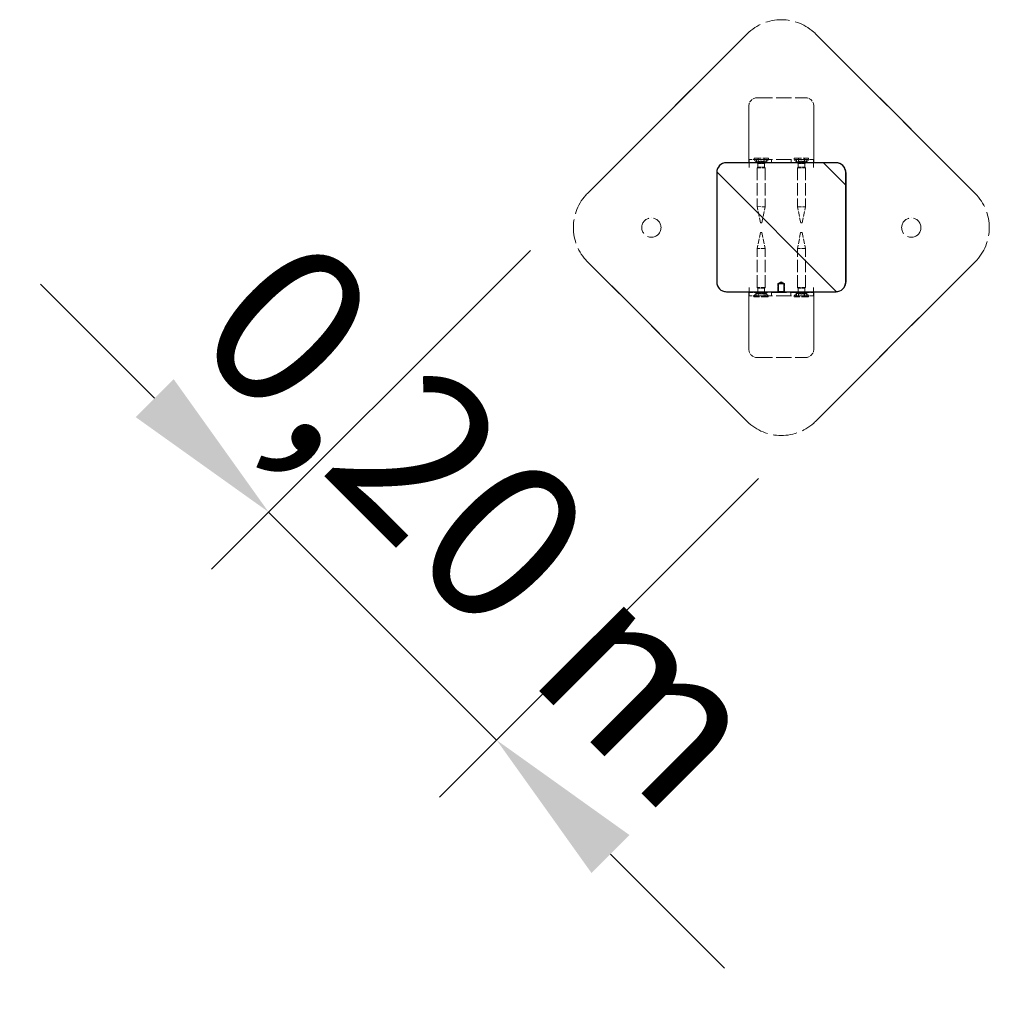
# Model space of a CAD drawing. Units: millimetres. Extents: x -264 to 22337, y -1302 to 11480.
# Drawn here: x 3016 to 3618, y 5734 to 6345 of the extents above; entities that cross this region are included whole.
import ezdxf

# ---------------------------------------------------------------- set-up
doc = ezdxf.new("R2010")
doc.units = ezdxf.units.MM
doc.header["$LTSCALE"] = 40
doc.linetypes.add('DASHED', pattern=[0.2068, 0.1655, -0.0413])
for name, color, linetype, lineweight in [('Dimensions(Speelwijzer)', 7, 'Continuous', 18), ('Hidden Edges(Speelwijzer)', 7, 'DASHED', 5), ('Hidden Tangent Edges(Speelwijzer)', 7, 'DASHED', 5), ('Visible Edges(Speelwijzer)', 7, 'Continuous', 25), ('Visible Tangent Edges(Speelwijzer)', 7, 'Continuous', 25)]:
    doc.layers.add(name, color=color, linetype=linetype, lineweight=lineweight)
doc.layers.add('Hatch', color=7, linetype='Continuous', lineweight=9, true_color=0x1e1e47)
doc.styles.add('PIONIER_TOE', font='arial.ttf')
doc.dimstyles.new('Speelwijzer METERS', dxfattribs={"dimscale": 40, "dimtxt": 2.5, "dimasz": 2.5, "dimexe": 1.25, "dimexo": 1.25, "dimgap": 0.5, "dimtad": 1, "dimlfac": 0.001, "dimrnd": 1e-08, "dimzin": 0, "dimtxsty": 'PIONIER_TOE', "dimcen": 0.09, "dimdle": 6.25, "dimclrd": 7, "dimclre": 7, "dimclrt": 7, "dimadec": 0, "dimazin": 0, "dimtfac": 1, "dimtdec": 0, "dimtmove": 0, "dimatfit": 3, "dimfxl": 1, "dimtolj": 1, "dimtzin": 0, "dimlwd": 15, "dimlwe": 15, "dimarcsym": 0})

# ---------------------------------------------------------------- blocks, each defined once
blk = doc.blocks.new('*D34')
at = {"layer": 'Defpoints', "color": 0, "linetype": 'Continuous', "transparency": 16777216}
for p in [(3368.45, 6236.82), (3509.85, 6095.37), (3312.04, 5897.64)]:
    blk.add_point(p, dxfattribs=at)
at = {"layer": 'Dimensions(Speelwijzer)', "color": 7, "linetype": 'Continuous', "lineweight": 15, "transparency": 16777216}
for p, q in [((3333.09, 6201.47), (3135.28, 6003.74)), ((3099.95, 6109.81), (3029.25, 6180.53)), ((3474.49, 6060.02), (3276.68, 5862.29)), ((3170.64, 6039.08), (3312.04, 5897.64)), ((3382.73, 5826.91), (3453.43, 5756.19))]:
    blk.add_line(p, q, dxfattribs=at)
at = {"layer": 'Dimensions(Speelwijzer)', "color": 7, "linetype": 'Continuous', "transparency": 16777216}
for points in [[(3111.73, 6121.59), (3088.16, 6098.03), (3170.64, 6039.08)], [(3394.52, 5838.69), (3370.95, 5815.13), (3312.04, 5897.64)]]:
    blk.add_solid(points, dxfattribs=at)
at = {"layer": 'Dimensions(Speelwijzer)', "color": 7, "linetype": 'Continuous', "lineweight": 18, "transparency": 16777216, "insert": (3340.49, 6067.47), "char_height": 100, "attachment_point": 2, "rotation": 314.98879, "style": 'PIONIER_TOE'}
blk.add_mtext('\\A1;0,20 m', dxfattribs=at)

msp = doc.modelspace()

# ---------------------------------------------------------------- hatches: boundary and pattern name
at = {"layer": 'Hatch'}
h = msp.add_hatch(dxfattribs=at)
h.set_pattern_fill('ANSI31', color=256, scale=406.4, angle=90.00021, style=0)
h.set_pattern_definition([(135.0002, (0, 0), (-35.9209, -35.92116), [])])
edge = h.paths.add_edge_path()
edge.add_ellipse((3522.574, 6181.812), major_axis=(6, -0.001), ratio=1, start_angle=270, end_angle=360)
edge.add_line((3528.574, 6181.811), (3528.587, 6249.811))
edge.add_ellipse((3522.587, 6249.812), major_axis=(6, -0.001), ratio=1, start_angle=0, end_angle=90)
edge.add_line((3522.588, 6255.812), (3454.588, 6255.825))
edge.add_ellipse((3454.587, 6249.825), major_axis=(-6, 0.001), ratio=1, start_angle=270, end_angle=360)
edge.add_line((3448.587, 6249.827), (3448.574, 6181.827))
edge.add_ellipse((3454.574, 6181.825), major_axis=(-6, 0.001), ratio=1, start_angle=0, end_angle=90)
edge.add_line((3454.573, 6175.825), (3486.876, 6175.819))
edge.add_line((3486.876, 6175.819), (3486.877, 6180.819))
edge.add_spline(control_points=[(3486.877, 6180.819), (3488.574, 6181.683), (3490.27, 6180.818)], knot_values=[0, 0, 0, 0.3576155, 0.3576155, 0.3576155], weights=[1, 1.8879457, 1], degree=2, periodic=0)
edge.add_line((3490.27, 6180.818), (3490.269, 6175.818))
edge.add_line((3490.269, 6175.818), (3522.573, 6175.812))

# ---------------------------------------------------------------- linework, layer by layer
at = {"layer": 'Hidden Edges(Speelwijzer)', "ltscale": 0.095089}
for p, q in [((3488.685, 6344.576), (3488.684, 6344.576)), ((3503.675, 6296.178), (3503.675, 6296.178)), ((3468.657, 6256.085), (3468.657, 6256.085)), ((3468.66, 6257.823), (3468.66, 6255.823)), ((3473.161, 6257.822), (3473.16, 6255.822)), ((3479.161, 6257.821), (3479.16, 6255.821)), ((3482.662, 6257.82), (3482.662, 6255.82)), ((3494.662, 6257.818), (3494.662, 6255.818)), ((3498.161, 6257.817), (3498.16, 6255.817)), ((3504.161, 6257.816), (3504.16, 6255.816)), ((3508.767, 6256.077), (3508.767, 6256.077)), ((3468.666, 6252.823), (3468.667, 6252.823)), ((3508.676, 6252.815), (3508.677, 6252.815)), ((3408.05, 6221.597), (3408.05, 6221.597)), ((3569.271, 6221.565), (3569.27, 6221.565)), ((3408.048, 6209.597), (3408.048, 6209.597)), ((3569.268, 6209.565), (3569.268, 6209.565)), ((3468.652, 6178.347), (3468.652, 6178.347)), ((3508.662, 6178.339), (3508.662, 6178.339)), ((3468.641, 6175.085), (3468.641, 6175.085)), ((3468.644, 6175.347), (3468.644, 6173.347)), ((3473.145, 6175.346), (3473.144, 6173.346)), ((3479.145, 6175.345), (3479.144, 6173.345)), ((3482.646, 6175.344), (3482.646, 6173.344)), ((3494.646, 6175.342), (3494.646, 6173.342)), ((3498.145, 6175.341), (3498.144, 6173.341)), ((3504.145, 6175.34), (3504.144, 6173.34)), ((3508.751, 6175.077), (3508.751, 6175.077)), ((3503.644, 6134.978), (3503.643, 6134.978)), ((3488.634, 6086.586), (3488.634, 6086.586))]:
    msp.add_line(p, q, dxfattribs=at)
at = {"layer": 'Hidden Edges(Speelwijzer)', "ltscale": 4.231141}
for p, q in [((3368.455, 6236.817), (3467.469, 6335.793)), ((3467.47, 6335.793), (3368.455, 6236.817)), ((3509.896, 6335.785), (3608.871, 6236.77)), ((3608.872, 6236.77), (3509.896, 6335.785)), ((3368.447, 6194.391), (3467.422, 6095.377)), ((3467.423, 6095.377), (3368.447, 6194.391)), ((3509.849, 6095.368), (3608.863, 6194.344)), ((3608.863, 6194.344), (3509.849, 6095.368))]:
    msp.add_line(p, q, dxfattribs=at)
at = {"layer": 'Hidden Edges(Speelwijzer)', "ltscale": 1.427732}
for p, q in [((3473.675, 6296.184), (3503.675, 6296.178)), ((3473.659, 6257.822), (3503.659, 6257.816)), ((3503.643, 6175.34), (3473.643, 6175.346)), ((3473.643, 6173.346), (3503.643, 6173.34)), ((3473.643, 6134.984), (3503.643, 6134.978))]:
    msp.add_line(p, q, dxfattribs=at)
at = {"layer": 'Hidden Edges(Speelwijzer)', "ltscale": 1.665704}
for p, q in [((3468.567, 6256.085), (3468.574, 6291.085)), ((3468.574, 6291.085), (3468.567, 6256.085)), ((3508.774, 6291.077), (3508.767, 6256.077)), ((3508.767, 6256.077), (3508.774, 6291.077)), ((3468.551, 6175.085), (3468.544, 6140.085)), ((3468.545, 6140.085), (3468.551, 6175.085)), ((3508.744, 6140.077), (3508.751, 6175.077)), ((3508.751, 6175.077), (3508.745, 6140.077))]:
    msp.add_line(p, q, dxfattribs=at)
at = {"layer": 'Hidden Edges(Speelwijzer)', "ltscale": 0.004183}
for p, q in [((3468.657, 6256.085), (3468.567, 6256.085)), ((3508.767, 6256.077), (3508.677, 6256.077)), ((3468.641, 6175.085), (3468.551, 6175.085)), ((3508.751, 6175.077), (3508.661, 6175.077))]:
    msp.add_line(p, q, dxfattribs=at)
at = {"layer": 'Hidden Edges(Speelwijzer)', "ltscale": 0.15515}
for p, q in [((3468.656, 6252.823), (3468.657, 6256.085)), ((3468.657, 6256.085), (3468.657, 6252.823)), ((3508.677, 6256.077), (3508.676, 6252.815)), ((3508.677, 6252.815), (3508.677, 6256.077)), ((3468.641, 6175.085), (3468.642, 6178.347)), ((3468.642, 6178.347), (3468.641, 6175.085)), ((3508.661, 6175.077), (3508.662, 6178.339)), ((3508.662, 6178.339), (3508.661, 6175.077))]:
    msp.add_line(p, q, dxfattribs=at)
at = {"layer": 'Hidden Edges(Speelwijzer)', "ltscale": 0.373659}
for p, q in [((3473.659, 6257.822), (3468.66, 6257.823)), ((3468.644, 6175.347), (3473.643, 6175.346)), ((3473.643, 6173.346), (3468.644, 6173.347))]:
    msp.add_line(p, q, dxfattribs=at)
at = {"layer": 'Hidden Edges(Speelwijzer)', "ltscale": 0.665274}
for p, q in [((3471.711, 6258.572), (3480.611, 6258.57)), ((3496.711, 6258.567), (3505.611, 6258.565)), ((3480.594, 6172.594), (3471.694, 6172.596)), ((3505.594, 6172.589), (3496.694, 6172.591))]:
    msp.add_line(p, q, dxfattribs=at)
at = {"layer": 'Hidden Edges(Speelwijzer)', "ltscale": 0.035596}
for p, q in [((3471.711, 6258.572), (3471.711, 6257.822)), ((3480.611, 6258.57), (3480.611, 6257.82)), ((3496.711, 6258.567), (3496.711, 6257.817)), ((3505.611, 6258.565), (3505.611, 6257.815)), ((3471.694, 6172.596), (3471.694, 6173.346)), ((3480.594, 6172.594), (3480.594, 6173.344)), ((3496.694, 6172.591), (3496.694, 6173.341)), ((3505.594, 6172.589), (3505.594, 6173.339))]:
    msp.add_line(p, q, dxfattribs=at)
at = {"layer": 'Hidden Edges(Speelwijzer)', "ltscale": 0.164184}
for p, q in [((3474.151, 6255.381), (3471.711, 6257.822)), ((3478.17, 6255.38), (3480.611, 6257.82)), ((3499.151, 6255.376), (3496.711, 6257.817)), ((3503.17, 6255.375), (3505.611, 6257.815)), ((3474.136, 6175.786), (3471.694, 6173.346)), ((3478.154, 6175.786), (3480.594, 6173.344)), ((3499.136, 6175.781), (3496.694, 6173.341)), ((3503.154, 6175.781), (3505.594, 6173.339))]:
    msp.add_line(p, q, dxfattribs=at)
at = {"layer": 'Hidden Edges(Speelwijzer)', "ltscale": 0.087047}
for p, q in [((3474.358, 6256.741), (3474.359, 6258.572)), ((3477.963, 6256.74), (3477.963, 6258.571)), ((3499.358, 6256.736), (3499.359, 6258.567)), ((3502.963, 6256.735), (3502.963, 6258.566)), ((3474.342, 6172.595), (3474.342, 6174.427)), ((3477.947, 6174.426), (3477.947, 6172.595)), ((3499.342, 6172.591), (3499.342, 6174.422)), ((3502.947, 6174.421), (3502.947, 6172.59))]:
    msp.add_line(p, q, dxfattribs=at)
at = {"layer": 'Hidden Edges(Speelwijzer)', "ltscale": 0.087049}
for p, q in [((3474.359, 6256.741), (3474.359, 6258.572)), ((3477.963, 6258.571), (3477.963, 6256.74)), ((3499.359, 6256.736), (3499.359, 6258.567)), ((3502.963, 6258.566), (3502.963, 6256.735)), ((3474.342, 6174.427), (3474.342, 6172.595)), ((3477.947, 6174.426), (3477.946, 6172.595)), ((3499.342, 6174.422), (3499.342, 6172.591)), ((3502.947, 6174.421), (3502.946, 6172.59))]:
    msp.add_line(p, q, dxfattribs=at)
at = {"layer": 'Hidden Edges(Speelwijzer)', "ltscale": 0.090593}
for p, q in [((3474.381, 6258.572), (3474.381, 6256.666)), ((3477.941, 6258.571), (3477.941, 6256.665)), ((3499.381, 6258.567), (3499.381, 6256.661)), ((3502.941, 6258.566), (3502.941, 6256.66)), ((3474.364, 6172.595), (3474.365, 6174.501)), ((3477.924, 6172.595), (3477.925, 6174.5)), ((3499.364, 6172.591), (3499.365, 6174.496)), ((3502.924, 6172.59), (3502.925, 6174.495))]:
    msp.add_line(p, q, dxfattribs=at)
at = {"layer": 'Hidden Edges(Speelwijzer)', "ltscale": 0.097724}
for p, q in [((3476.16, 6255.638), (3474.381, 6256.666)), ((3476.16, 6255.638), (3477.941, 6256.665)), ((3501.16, 6255.633), (3499.381, 6256.661)), ((3501.16, 6255.633), (3502.941, 6256.66)), ((3476.145, 6175.528), (3474.365, 6174.501)), ((3476.145, 6175.528), (3477.925, 6174.5)), ((3501.145, 6175.523), (3499.365, 6174.496)), ((3501.145, 6175.523), (3502.925, 6174.495))]:
    msp.add_line(p, q, dxfattribs=at)
at = {"layer": 'Hidden Edges(Speelwijzer)', "ltscale": 0.373705}
for p, q in [((3508.66, 6257.815), (3503.659, 6257.816)), ((3473.66, 6252.672), (3478.66, 6252.671)), ((3498.66, 6252.667), (3503.66, 6252.666)), ((3473.655, 6228.572), (3478.655, 6228.571)), ((3498.655, 6228.567), (3503.655, 6228.566)), ((3478.65, 6202.595), (3473.65, 6202.596)), ((3503.65, 6202.59), (3498.65, 6202.591)), ((3478.645, 6178.495), (3473.645, 6178.496)), ((3503.645, 6178.49), (3498.645, 6178.491)), ((3503.643, 6175.34), (3508.644, 6175.339)), ((3508.644, 6173.339), (3503.643, 6173.34))]:
    msp.add_line(p, q, dxfattribs=at)
at = {"layer": 'Hidden Edges(Speelwijzer)', "ltscale": 1.558048}
for p, q in [((3508.66, 6257.815), (3508.667, 6257.815)), ((3508.651, 6175.339), (3508.644, 6175.339)), ((3508.644, 6173.339), (3508.65, 6173.339))]:
    msp.add_line(p, q, dxfattribs=at)
at = {"layer": 'Hidden Edges(Speelwijzer)', "ltscale": 4.48501}
for p, q in [((3522.666, 6255.812), (3522.593, 6255.812)), ((3522.578, 6175.812), (3522.65, 6175.812))]:
    msp.add_line(p, q, dxfattribs=at)
at = {"layer": 'Hidden Edges(Speelwijzer)', "ltscale": 0.000375944}
for p, q in [((3468.666, 6252.823), (3468.656, 6252.823)), ((3508.676, 6252.815), (3508.666, 6252.815)), ((3468.652, 6178.347), (3468.642, 6178.347)), ((3508.662, 6178.339), (3508.652, 6178.339))]:
    msp.add_line(p, q, dxfattribs=at)
at = {"layer": 'Hidden Edges(Speelwijzer)', "ltscale": 0.047494}
for p, q in [((3468.666, 6253.823), (3468.666, 6252.823)), ((3468.667, 6252.823), (3468.667, 6253.823)), ((3508.666, 6252.815), (3508.666, 6253.815)), ((3508.667, 6253.815), (3508.667, 6252.815)), ((3468.651, 6177.347), (3468.652, 6178.347)), ((3468.652, 6178.347), (3468.652, 6177.347)), ((3508.652, 6178.339), (3508.651, 6177.339)), ((3508.652, 6177.339), (3508.652, 6178.339))]:
    msp.add_line(p, q, dxfattribs=at)
at = {"layer": 'Hidden Edges(Speelwijzer)', "ltscale": 1.146925}
for p, q in [((3473.66, 6252.672), (3473.655, 6228.572)), ((3478.66, 6252.671), (3478.655, 6228.571)), ((3498.66, 6252.667), (3498.655, 6228.567)), ((3503.66, 6252.666), (3503.655, 6228.566)), ((3473.645, 6178.496), (3473.65, 6202.596)), ((3478.645, 6178.495), (3478.65, 6202.595)), ((3498.645, 6178.491), (3498.65, 6202.591)), ((3503.645, 6178.49), (3503.65, 6202.59))]:
    msp.add_line(p, q, dxfattribs=at)
at = {"layer": 'Hidden Edges(Speelwijzer)', "ltscale": 0.032932}
for p, q in [((3474.151, 6253.162), (3473.66, 6252.672)), ((3478.169, 6253.162), (3478.66, 6252.671)), ((3499.151, 6253.158), (3498.66, 6252.667)), ((3503.169, 6253.157), (3503.66, 6252.666)), ((3474.136, 6178.005), (3473.645, 6178.496)), ((3478.154, 6178.004), (3478.645, 6178.495)), ((3499.136, 6178), (3498.645, 6178.491)), ((3503.154, 6177.999), (3503.645, 6178.49))]:
    msp.add_line(p, q, dxfattribs=at)
at = {"layer": 'Hidden Edges(Speelwijzer)', "ltscale": 0.300326}
for p, q in [((3474.151, 6255.381), (3478.17, 6255.38)), ((3474.151, 6253.162), (3478.169, 6253.162)), ((3499.151, 6255.376), (3503.17, 6255.375)), ((3499.151, 6253.158), (3503.169, 6253.157)), ((3478.154, 6178.004), (3474.136, 6178.005)), ((3503.154, 6177.999), (3499.136, 6178)), ((3478.154, 6175.786), (3474.136, 6175.786)), ((3503.154, 6175.781), (3499.136, 6175.781))]:
    msp.add_line(p, q, dxfattribs=at)
at = {"layer": 'Hidden Edges(Speelwijzer)', "ltscale": 0.105487}
for p, q in [((3474.151, 6255.381), (3474.151, 6253.162)), ((3478.17, 6255.38), (3478.169, 6253.162)), ((3499.151, 6255.376), (3499.151, 6253.158)), ((3503.17, 6255.375), (3503.169, 6253.157)), ((3474.136, 6175.786), (3474.136, 6178.005)), ((3478.154, 6175.786), (3478.154, 6178.004)), ((3499.136, 6175.781), (3499.136, 6178)), ((3503.154, 6175.781), (3503.154, 6177.999))]:
    msp.add_line(p, q, dxfattribs=at)
at = {"layer": 'Hidden Edges(Speelwijzer)', "ltscale": 4.110299}
msp.add_line((3528.651, 6181.811), (3528.664, 6249.811), dxfattribs=at)
at = {"layer": 'Hidden Edges(Speelwijzer)', "ltscale": 0.485269}
for p, q in [((3475.653, 6218.571), (3473.655, 6228.572)), ((3476.653, 6218.571), (3478.655, 6228.571)), ((3500.653, 6218.566), (3498.655, 6228.567)), ((3501.653, 6218.566), (3503.655, 6228.566)), ((3475.652, 6212.595), (3473.65, 6202.596)), ((3476.652, 6212.595), (3478.65, 6202.595)), ((3500.652, 6212.59), (3498.65, 6202.591)), ((3501.652, 6212.59), (3503.65, 6202.59))]:
    msp.add_line(p, q, dxfattribs=at)
at = {"layer": 'Hidden Edges(Speelwijzer)', "ltscale": 0.074661}
for p, q in [((3476.653, 6218.571), (3475.653, 6218.571)), ((3501.653, 6218.566), (3500.653, 6218.566)), ((3475.652, 6212.595), (3476.652, 6212.595)), ((3500.652, 6212.59), (3501.652, 6212.59))]:
    msp.add_line(p, q, dxfattribs=at)
at = {"layer": 'Hidden Edges(Speelwijzer)', "ltscale": 0.237872}
for p, q in [((3486.574, 6180.819), (3486.573, 6175.819)), ((3490.574, 6180.818), (3490.573, 6175.818))]:
    msp.add_line(p, q, dxfattribs=at)
at = {"layer": 'Hidden Edges(Speelwijzer)', "ltscale": 0.11095}
for q in [(3486.574, 6180.819), (3490.574, 6180.818)]:
    msp.add_line((3488.574, 6182.021), q, dxfattribs=at)
at = {"layer": 'Hidden Edges(Speelwijzer)', "ltscale": 0.053036}
for p, q in [((3486.574, 6180.819), (3486.877, 6180.819)), ((3490.27, 6180.818), (3490.574, 6180.818))]:
    msp.add_line(p, q, dxfattribs=at)
at = {"layer": 'Hidden Edges(Speelwijzer)', "ltscale": 1.794166}
for centre in [(3408.049, 6215.597), (3408.049, 6215.597), (3569.269, 6215.565), (3569.269, 6215.565)]:
    msp.add_circle(centre, 6, dxfattribs=at)
at = {"layer": 'Hidden Edges(Speelwijzer)', "ltscale": 2.242733}
for centre, start, end in [((3488.678, 6314.576), 44.98879, 134.98879), ((3488.679, 6314.576), 44.988791, 134.988791), ((3389.664, 6215.6), 134.988791, 224.988791), ((3389.664, 6215.6), 134.98879, 224.98879), ((3587.654, 6215.561), 314.98879, 44.98879), ((3587.654, 6215.561), 314.988791, 44.988791), ((3488.64, 6116.586), 224.988791, 314.988791), ((3488.64, 6116.586), 224.98879, 314.98879)]:
    msp.add_arc(centre, 30, start, end, dxfattribs=at)
at = {"layer": 'Hidden Edges(Speelwijzer)', "ltscale": 0.381182}
for centre, start, end in [((3473.674, 6291.084), 89.98879, 179.988785), ((3473.674, 6291.084), 89.98879, 179.988785), ((3503.674, 6291.078), 359.988796, 89.98879), ((3503.674, 6291.078), 359.988796, 89.98879), ((3473.644, 6140.084), 179.988796, 269.98879), ((3473.645, 6140.084), 179.988796, 269.98879), ((3503.644, 6140.078), 269.98879, 359.988785), ((3503.645, 6140.078), 269.98879, 359.988785)]:
    msp.add_arc(centre, 5.1, start, end, dxfattribs=at)
at = {"layer": 'Hidden Edges(Speelwijzer)', "ltscale": 0.149422}
for centre, major_axis, start_param, end_param in [((3468.666, 6253.823), (0, 2), 4.7123889, 6.2831852), ((3508.666, 6253.815), (0, 2), 4.712389, 6.2831853), ((3468.651, 6177.347), (0, -2), 0.0000001, 1.5707964), ((3508.651, 6177.339), (0, -2), 0, 1.5707963)]:
    msp.add_ellipse(centre, major_axis=major_axis, ratio=0.0001956, start_param=start_param, end_param=end_param, dxfattribs=at)
at = {"layer": 'Hidden Edges(Speelwijzer)', "ltscale": 0.298944}
for centre, major_axis, start_param, end_param in [((3468.666, 6253.823), (0.001, 4), 4.712389, 6.2831853), ((3508.666, 6253.815), (0.001, 4), 4.7123889, 6.2831852), ((3468.651, 6177.347), (-0.001, -4), 0, 1.5707963), ((3508.651, 6177.339), (-0.001, -4), 0, 1.5707963)]:
    msp.add_ellipse(centre, major_axis=major_axis, ratio=0.0001956, start_param=start_param, end_param=end_param, dxfattribs=at)
at = {"layer": 'Hidden Edges(Speelwijzer)'}
msp.add_ellipse((3522.664, 6249.812), major_axis=(-6, 0.001), ratio=0.3333333, start_param=3.1413726, end_param=3.1415682, dxfattribs=at)
at = {"layer": 'Hidden Edges(Speelwijzer)', "ltscale": 4.38215}
msp.add_ellipse((3448.583, 6175.827), major_axis=(-0.293, -1500), ratio=1, start_param=4.712389, end_param=6.2831853, dxfattribs=at)
at = {"layer": 'Hidden Edges(Speelwijzer)', "ltscale": 0.040487}
for points, knots in [([(3474.36, 6256.73), (3474.359, 6256.733), (3474.359, 6256.736), (3474.358, 6256.75), (3474.365, 6256.76), (3474.398, 6256.773), (3474.423, 6256.776), (3474.484, 6256.776), (3474.524, 6256.773), (3474.617, 6256.76), (3474.67, 6256.75), (3474.734, 6256.736), (3474.746, 6256.733), (3474.759, 6256.73)], [0.118802058, 0.118802058, 0.118802058, 0.118802058, 0.122957201, 0.122957201, 0.141179035, 0.141179035, 0.159400869, 0.159400869, 0.177622703, 0.177622703, 0.195844537, 0.195844537, 0.19999968, 0.19999968, 0.19999968, 0.19999968]), ([(3474.759, 6256.73), (3474.747, 6256.733), (3474.734, 6256.736), (3474.67, 6256.75), (3474.617, 6256.76), (3474.524, 6256.773), (3474.484, 6256.776), (3474.424, 6256.776), (3474.398, 6256.773), (3474.365, 6256.76), (3474.358, 6256.75), (3474.359, 6256.736), (3474.359, 6256.733), (3474.36, 6256.73)], [0.118802058, 0.118802058, 0.118802058, 0.118802058, 0.122957201, 0.122957201, 0.141179035, 0.141179035, 0.159400869, 0.159400869, 0.177622703, 0.177622703, 0.195844537, 0.195844537, 0.19999968, 0.19999968, 0.19999968, 0.19999968]), ([(3475.762, 6256.73), (3475.773, 6256.733), (3475.785, 6256.736), (3475.848, 6256.75), (3475.908, 6256.76), (3476.034, 6256.773), (3476.1, 6256.776), (3476.221, 6256.776), (3476.287, 6256.773), (3476.413, 6256.76), (3476.473, 6256.75), (3476.536, 6256.736), (3476.547, 6256.733), (3476.559, 6256.73)], [0.118802058, 0.118802058, 0.118802058, 0.118802058, 0.122957201, 0.122957201, 0.141179035, 0.141179035, 0.159400869, 0.159400869, 0.177622703, 0.177622703, 0.195844537, 0.195844537, 0.19999968, 0.19999968, 0.19999968, 0.19999968]), ([(3476.56, 6256.73), (3476.548, 6256.733), (3476.536, 6256.736), (3476.474, 6256.75), (3476.413, 6256.76), (3476.288, 6256.773), (3476.222, 6256.776), (3476.1, 6256.776), (3476.035, 6256.773), (3475.909, 6256.76), (3475.849, 6256.75), (3475.786, 6256.736), (3475.774, 6256.733), (3475.762, 6256.73)], [0.118802058, 0.118802058, 0.118802058, 0.118802058, 0.122957201, 0.122957201, 0.141179035, 0.141179035, 0.159400869, 0.159400869, 0.177622703, 0.177622703, 0.195844537, 0.195844537, 0.19999968, 0.19999968, 0.19999968, 0.19999968]), ([(3477.562, 6256.73), (3477.575, 6256.733), (3477.587, 6256.736), (3477.651, 6256.75), (3477.704, 6256.76), (3477.797, 6256.773), (3477.837, 6256.776), (3477.898, 6256.776), (3477.923, 6256.773), (3477.956, 6256.76), (3477.963, 6256.75), (3477.963, 6256.735), (3477.962, 6256.733), (3477.961, 6256.73)], [0.261885335, 0.261885335, 0.261885335, 0.261885335, 0.266040478, 0.266040478, 0.284262312, 0.284262312, 0.302484146, 0.302484146, 0.320705981, 0.320705981, 0.338927815, 0.338927815, 0.343082958, 0.343082958, 0.343082958, 0.343082958]), ([(3477.961, 6256.73), (3477.962, 6256.733), (3477.963, 6256.735), (3477.964, 6256.75), (3477.957, 6256.76), (3477.924, 6256.773), (3477.898, 6256.776), (3477.837, 6256.776), (3477.797, 6256.773), (3477.704, 6256.76), (3477.651, 6256.75), (3477.588, 6256.736), (3477.575, 6256.733), (3477.563, 6256.73)], [0.118802058, 0.118802058, 0.118802058, 0.118802058, 0.122957201, 0.122957201, 0.141179035, 0.141179035, 0.159400869, 0.159400869, 0.177622703, 0.177622703, 0.195844537, 0.195844537, 0.19999968, 0.19999968, 0.19999968, 0.19999968]), ([(3499.36, 6256.725), (3499.359, 6256.728), (3499.359, 6256.731), (3499.358, 6256.746), (3499.365, 6256.755), (3499.398, 6256.768), (3499.423, 6256.771), (3499.484, 6256.771), (3499.524, 6256.768), (3499.617, 6256.755), (3499.67, 6256.745), (3499.734, 6256.731), (3499.746, 6256.728), (3499.759, 6256.725)], [0.118802058, 0.118802058, 0.118802058, 0.118802058, 0.122957201, 0.122957201, 0.141179035, 0.141179035, 0.159400869, 0.159400869, 0.177622703, 0.177622703, 0.195844537, 0.195844537, 0.19999968, 0.19999968, 0.19999968, 0.19999968]), ([(3499.759, 6256.725), (3499.747, 6256.728), (3499.734, 6256.731), (3499.67, 6256.745), (3499.617, 6256.755), (3499.524, 6256.768), (3499.484, 6256.771), (3499.424, 6256.771), (3499.398, 6256.768), (3499.365, 6256.755), (3499.358, 6256.746), (3499.359, 6256.731), (3499.359, 6256.728), (3499.36, 6256.725)], [0.118802058, 0.118802058, 0.118802058, 0.118802058, 0.122957201, 0.122957201, 0.141179035, 0.141179035, 0.159400869, 0.159400869, 0.177622703, 0.177622703, 0.195844537, 0.195844537, 0.19999968, 0.19999968, 0.19999968, 0.19999968]), ([(3500.762, 6256.725), (3500.773, 6256.728), (3500.785, 6256.731), (3500.848, 6256.745), (3500.908, 6256.755), (3501.034, 6256.768), (3501.1, 6256.771), (3501.221, 6256.771), (3501.287, 6256.768), (3501.413, 6256.755), (3501.473, 6256.745), (3501.536, 6256.731), (3501.547, 6256.728), (3501.559, 6256.725)], [0.118802058, 0.118802058, 0.118802058, 0.118802058, 0.122957201, 0.122957201, 0.141179035, 0.141179035, 0.159400869, 0.159400869, 0.177622703, 0.177622703, 0.195844537, 0.195844537, 0.19999968, 0.19999968, 0.19999968, 0.19999968]), ([(3501.56, 6256.725), (3501.548, 6256.728), (3501.536, 6256.731), (3501.474, 6256.745), (3501.413, 6256.755), (3501.288, 6256.768), (3501.222, 6256.771), (3501.1, 6256.771), (3501.035, 6256.768), (3500.909, 6256.755), (3500.849, 6256.745), (3500.786, 6256.731), (3500.774, 6256.728), (3500.762, 6256.725)], [0.118802058, 0.118802058, 0.118802058, 0.118802058, 0.122957201, 0.122957201, 0.141179035, 0.141179035, 0.159400869, 0.159400869, 0.177622703, 0.177622703, 0.195844537, 0.195844537, 0.19999968, 0.19999968, 0.19999968, 0.19999968]), ([(3502.562, 6256.725), (3502.575, 6256.728), (3502.587, 6256.731), (3502.651, 6256.745), (3502.704, 6256.755), (3502.797, 6256.768), (3502.837, 6256.771), (3502.898, 6256.771), (3502.923, 6256.768), (3502.956, 6256.755), (3502.963, 6256.745), (3502.963, 6256.731), (3502.962, 6256.728), (3502.961, 6256.725)], [0.261885335, 0.261885335, 0.261885335, 0.261885335, 0.266040478, 0.266040478, 0.284262312, 0.284262312, 0.302484146, 0.302484146, 0.320705981, 0.320705981, 0.338927815, 0.338927815, 0.343082958, 0.343082958, 0.343082958, 0.343082958]), ([(3502.961, 6256.725), (3502.962, 6256.728), (3502.963, 6256.731), (3502.964, 6256.745), (3502.957, 6256.755), (3502.924, 6256.768), (3502.898, 6256.771), (3502.837, 6256.771), (3502.797, 6256.768), (3502.704, 6256.755), (3502.651, 6256.745), (3502.588, 6256.731), (3502.575, 6256.728), (3502.563, 6256.725)], [0.118802058, 0.118802058, 0.118802058, 0.118802058, 0.122957201, 0.122957201, 0.141179035, 0.141179035, 0.159400869, 0.159400869, 0.177622703, 0.177622703, 0.195844537, 0.195844537, 0.19999968, 0.19999968, 0.19999968, 0.19999968]), ([(3474.742, 6174.437), (3474.73, 6174.434), (3474.718, 6174.431), (3474.654, 6174.417), (3474.601, 6174.407), (3474.508, 6174.394), (3474.468, 6174.391), (3474.407, 6174.391), (3474.381, 6174.394), (3474.349, 6174.407), (3474.341, 6174.417), (3474.342, 6174.431), (3474.343, 6174.434), (3474.344, 6174.437)], [0.261885335, 0.261885335, 0.261885335, 0.261885335, 0.266040478, 0.266040478, 0.284262312, 0.284262312, 0.302484146, 0.302484146, 0.320705981, 0.320705981, 0.338927815, 0.338927815, 0.343082958, 0.343082958, 0.343082958, 0.343082958]), ([(3474.344, 6174.437), (3474.343, 6174.434), (3474.343, 6174.431), (3474.342, 6174.417), (3474.349, 6174.407), (3474.382, 6174.394), (3474.407, 6174.391), (3474.468, 6174.391), (3474.508, 6174.394), (3474.601, 6174.407), (3474.654, 6174.417), (3474.718, 6174.431), (3474.73, 6174.434), (3474.743, 6174.437)], [0.118802058, 0.118802058, 0.118802058, 0.118802058, 0.122957201, 0.122957201, 0.141179035, 0.141179035, 0.159400869, 0.159400869, 0.177622703, 0.177622703, 0.195844537, 0.195844537, 0.19999968, 0.19999968, 0.19999968, 0.19999968]), ([(3476.543, 6174.436), (3476.531, 6174.433), (3476.52, 6174.43), (3476.457, 6174.416), (3476.397, 6174.406), (3476.271, 6174.393), (3476.205, 6174.39), (3476.083, 6174.39), (3476.018, 6174.394), (3475.892, 6174.406), (3475.832, 6174.416), (3475.769, 6174.431), (3475.757, 6174.433), (3475.746, 6174.436)], [0.118802058, 0.118802058, 0.118802058, 0.118802058, 0.122957201, 0.122957201, 0.141179035, 0.141179035, 0.159400869, 0.159400869, 0.177622703, 0.177622703, 0.195844537, 0.195844537, 0.19999968, 0.19999968, 0.19999968, 0.19999968]), ([(3475.746, 6174.436), (3475.758, 6174.433), (3475.77, 6174.431), (3475.832, 6174.416), (3475.893, 6174.406), (3476.018, 6174.394), (3476.084, 6174.39), (3476.206, 6174.39), (3476.271, 6174.393), (3476.397, 6174.406), (3476.457, 6174.416), (3476.52, 6174.43), (3476.532, 6174.433), (3476.544, 6174.436)], [0.118802058, 0.118802058, 0.118802058, 0.118802058, 0.122957201, 0.122957201, 0.141179035, 0.141179035, 0.159400869, 0.159400869, 0.177622703, 0.177622703, 0.195844537, 0.195844537, 0.19999968, 0.19999968, 0.19999968, 0.19999968]), ([(3477.945, 6174.436), (3477.946, 6174.433), (3477.946, 6174.43), (3477.947, 6174.416), (3477.94, 6174.406), (3477.907, 6174.393), (3477.882, 6174.39), (3477.821, 6174.39), (3477.781, 6174.393), (3477.688, 6174.406), (3477.635, 6174.416), (3477.571, 6174.43), (3477.559, 6174.433), (3477.546, 6174.436)], [0.118802058, 0.118802058, 0.118802058, 0.118802058, 0.122957201, 0.122957201, 0.141179035, 0.141179035, 0.159400869, 0.159400869, 0.177622703, 0.177622703, 0.195844537, 0.195844537, 0.19999968, 0.19999968, 0.19999968, 0.19999968]), ([(3477.547, 6174.436), (3477.559, 6174.433), (3477.571, 6174.43), (3477.635, 6174.416), (3477.688, 6174.406), (3477.781, 6174.393), (3477.821, 6174.39), (3477.882, 6174.39), (3477.908, 6174.393), (3477.94, 6174.406), (3477.948, 6174.416), (3477.947, 6174.43), (3477.946, 6174.433), (3477.945, 6174.436)], [0.118802058, 0.118802058, 0.118802058, 0.118802058, 0.122957201, 0.122957201, 0.141179035, 0.141179035, 0.159400869, 0.159400869, 0.177622703, 0.177622703, 0.195844537, 0.195844537, 0.19999968, 0.19999968, 0.19999968, 0.19999968]), ([(3499.742, 6174.432), (3499.73, 6174.429), (3499.718, 6174.426), (3499.654, 6174.412), (3499.601, 6174.402), (3499.508, 6174.389), (3499.468, 6174.386), (3499.407, 6174.386), (3499.381, 6174.389), (3499.349, 6174.402), (3499.341, 6174.412), (3499.342, 6174.426), (3499.343, 6174.429), (3499.344, 6174.432)], [0.261885335, 0.261885335, 0.261885335, 0.261885335, 0.266040478, 0.266040478, 0.284262312, 0.284262312, 0.302484146, 0.302484146, 0.320705981, 0.320705981, 0.338927815, 0.338927815, 0.343082958, 0.343082958, 0.343082958, 0.343082958]), ([(3499.344, 6174.432), (3499.343, 6174.429), (3499.343, 6174.426), (3499.342, 6174.412), (3499.349, 6174.402), (3499.382, 6174.389), (3499.407, 6174.386), (3499.468, 6174.386), (3499.508, 6174.389), (3499.601, 6174.402), (3499.654, 6174.412), (3499.718, 6174.426), (3499.73, 6174.429), (3499.743, 6174.432)], [0.118802058, 0.118802058, 0.118802058, 0.118802058, 0.122957201, 0.122957201, 0.141179035, 0.141179035, 0.159400869, 0.159400869, 0.177622703, 0.177622703, 0.195844537, 0.195844537, 0.19999968, 0.19999968, 0.19999968, 0.19999968]), ([(3501.543, 6174.431), (3501.531, 6174.428), (3501.52, 6174.426), (3501.457, 6174.411), (3501.397, 6174.401), (3501.271, 6174.389), (3501.205, 6174.386), (3501.083, 6174.386), (3501.018, 6174.389), (3500.892, 6174.402), (3500.832, 6174.411), (3500.769, 6174.426), (3500.757, 6174.429), (3500.746, 6174.432)], [0.118802058, 0.118802058, 0.118802058, 0.118802058, 0.122957201, 0.122957201, 0.141179035, 0.141179035, 0.159400869, 0.159400869, 0.177622703, 0.177622703, 0.195844537, 0.195844537, 0.19999968, 0.19999968, 0.19999968, 0.19999968]), ([(3500.746, 6174.432), (3500.758, 6174.429), (3500.77, 6174.426), (3500.832, 6174.411), (3500.893, 6174.402), (3501.018, 6174.389), (3501.084, 6174.386), (3501.206, 6174.386), (3501.271, 6174.389), (3501.397, 6174.401), (3501.457, 6174.411), (3501.52, 6174.426), (3501.532, 6174.428), (3501.544, 6174.431)], [0.118802058, 0.118802058, 0.118802058, 0.118802058, 0.122957201, 0.122957201, 0.141179035, 0.141179035, 0.159400869, 0.159400869, 0.177622703, 0.177622703, 0.195844537, 0.195844537, 0.19999968, 0.19999968, 0.19999968, 0.19999968]), ([(3502.945, 6174.431), (3502.946, 6174.428), (3502.946, 6174.425), (3502.947, 6174.411), (3502.94, 6174.401), (3502.907, 6174.388), (3502.882, 6174.385), (3502.821, 6174.385), (3502.781, 6174.388), (3502.688, 6174.401), (3502.635, 6174.411), (3502.571, 6174.425), (3502.559, 6174.428), (3502.546, 6174.431)], [0.118802058, 0.118802058, 0.118802058, 0.118802058, 0.122957201, 0.122957201, 0.141179035, 0.141179035, 0.159400869, 0.159400869, 0.177622703, 0.177622703, 0.195844537, 0.195844537, 0.19999968, 0.19999968, 0.19999968, 0.19999968]), ([(3502.547, 6174.431), (3502.559, 6174.428), (3502.571, 6174.425), (3502.635, 6174.411), (3502.688, 6174.401), (3502.781, 6174.388), (3502.821, 6174.385), (3502.882, 6174.385), (3502.908, 6174.388), (3502.94, 6174.401), (3502.948, 6174.411), (3502.947, 6174.425), (3502.946, 6174.428), (3502.945, 6174.431)], [0.118802058, 0.118802058, 0.118802058, 0.118802058, 0.122957201, 0.122957201, 0.141179035, 0.141179035, 0.159400869, 0.159400869, 0.177622703, 0.177622703, 0.195844537, 0.195844537, 0.19999968, 0.19999968, 0.19999968, 0.19999968])]:
    msp.add_open_spline(points, degree=3, knots=knots, dxfattribs=at)
at = {"layer": 'Hidden Edges(Speelwijzer)', "ltscale": 0.055521}
for points in [[(3474.36, 6256.73), (3474.374, 6256.69), (3474.381, 6256.666), (3474.381, 6256.666), (3474.373, 6256.69), (3474.36, 6256.73)], [(3474.759, 6256.73), (3474.928, 6256.69), (3475.098, 6256.666), (3475.442, 6256.666), (3475.605, 6256.69), (3475.762, 6256.73)], [(3475.762, 6256.73), (3475.606, 6256.69), (3475.443, 6256.666), (3475.099, 6256.666), (3474.929, 6256.69), (3474.759, 6256.73)], [(3476.559, 6256.73), (3476.715, 6256.689), (3476.878, 6256.666), (3477.222, 6256.666), (3477.393, 6256.689), (3477.562, 6256.73)], [(3477.563, 6256.73), (3477.393, 6256.689), (3477.223, 6256.666), (3476.879, 6256.666), (3476.716, 6256.689), (3476.56, 6256.73)], [(3477.961, 6256.73), (3477.948, 6256.689), (3477.941, 6256.665), (3477.941, 6256.665), (3477.948, 6256.689), (3477.961, 6256.73)], [(3499.36, 6256.725), (3499.374, 6256.685), (3499.381, 6256.661), (3499.381, 6256.661), (3499.373, 6256.685), (3499.36, 6256.725)], [(3499.759, 6256.725), (3499.928, 6256.685), (3500.098, 6256.661), (3500.442, 6256.661), (3500.605, 6256.685), (3500.762, 6256.725)], [(3500.762, 6256.725), (3500.606, 6256.685), (3500.443, 6256.661), (3500.099, 6256.661), (3499.929, 6256.685), (3499.759, 6256.725)], [(3501.559, 6256.725), (3501.715, 6256.684), (3501.878, 6256.661), (3502.222, 6256.661), (3502.393, 6256.684), (3502.562, 6256.725)], [(3502.563, 6256.725), (3502.393, 6256.684), (3502.223, 6256.661), (3501.879, 6256.661), (3501.716, 6256.684), (3501.56, 6256.725)], [(3502.961, 6256.725), (3502.948, 6256.684), (3502.941, 6256.66), (3502.941, 6256.66), (3502.948, 6256.684), (3502.961, 6256.725)], [(3474.344, 6174.437), (3474.357, 6174.477), (3474.365, 6174.501), (3474.365, 6174.501), (3474.357, 6174.477), (3474.344, 6174.437)], [(3475.746, 6174.436), (3475.589, 6174.477), (3475.426, 6174.501), (3475.082, 6174.501), (3474.912, 6174.477), (3474.742, 6174.437)], [(3474.743, 6174.437), (3474.913, 6174.477), (3475.083, 6174.501), (3475.427, 6174.501), (3475.59, 6174.477), (3475.746, 6174.436)], [(3477.546, 6174.436), (3477.376, 6174.477), (3477.206, 6174.5), (3476.862, 6174.501), (3476.699, 6174.477), (3476.543, 6174.436)], [(3476.544, 6174.436), (3476.7, 6174.477), (3476.863, 6174.501), (3477.207, 6174.5), (3477.377, 6174.477), (3477.547, 6174.436)], [(3477.945, 6174.436), (3477.932, 6174.477), (3477.925, 6174.5), (3477.925, 6174.5), (3477.932, 6174.477), (3477.945, 6174.436)], [(3499.344, 6174.432), (3499.357, 6174.472), (3499.365, 6174.496), (3499.365, 6174.496), (3499.357, 6174.472), (3499.344, 6174.432)], [(3500.746, 6174.432), (3500.589, 6174.472), (3500.426, 6174.496), (3500.082, 6174.496), (3499.912, 6174.472), (3499.742, 6174.432)], [(3499.743, 6174.432), (3499.913, 6174.472), (3500.083, 6174.496), (3500.427, 6174.496), (3500.59, 6174.472), (3500.746, 6174.432)], [(3502.546, 6174.431), (3502.376, 6174.472), (3502.206, 6174.496), (3501.862, 6174.496), (3501.699, 6174.472), (3501.543, 6174.431)], [(3501.544, 6174.431), (3501.7, 6174.472), (3501.863, 6174.496), (3502.207, 6174.496), (3502.377, 6174.472), (3502.547, 6174.431)], [(3502.945, 6174.431), (3502.932, 6174.472), (3502.925, 6174.495), (3502.925, 6174.495), (3502.932, 6174.472), (3502.945, 6174.431)]]:
    msp.add_open_spline(points, degree=3, knots=[4.71766201, 4.71766201, 4.71766201, 4.71766201, 4.77724779, 4.77724779, 4.83683357, 4.83683357, 4.83683357, 4.83683357], dxfattribs=at)
at = {"layer": 'Hidden Edges(Speelwijzer)', "ltscale": 0.460626}
msp.add_open_spline([(3522.666, 6255.812), (3523.281, 6255.812), (3523.904, 6255.715), (3525.063, 6255.345), (3525.614, 6255.071), (3526.605, 6254.378), (3527.055, 6253.947), (3527.807, 6252.967), (3528.113, 6252.402), (3528.538, 6251.199), (3528.655, 6250.544), (3528.664, 6249.875), (3528.664, 6249.854), (3528.664, 6249.83), (3528.664, 6249.826), (3528.664, 6249.82), (3528.664, 6249.819), (3528.664, 6249.816), (3528.664, 6249.815), (3528.664, 6249.814), (3528.664, 6249.813), (3528.664, 6249.812), (3528.664, 6249.812), (3528.664, 6249.812), (3528.664, 6249.812), (3528.664, 6249.812), (3528.664, 6249.812), (3528.664, 6249.811)], degree=3, knots=[0, 0, 0, 0, 0.18457663, 0.18457663, 0.36668848, 0.36668848, 0.55413119, 0.55413119, 0.75016191, 0.75016191, 0.95532736, 0.95532736, 0.9618478, 0.9618478, 0.96307037, 0.96307037, 0.96363958, 0.96363958, 0.96392418, 0.96392418, 0.96406648, 0.96406648, 0.96413763, 0.96413763, 0.96417321, 0.96417321, 0.964191, 0.964191, 0.964191, 0.964191], dxfattribs=at)
at = {"layer": 'Hidden Edges(Speelwijzer)', "ltscale": 0.460644}
msp.add_open_spline([(3528.651, 6181.811), (3528.651, 6181.182), (3528.551, 6180.554), (3528.163, 6179.359), (3527.874, 6178.793), (3527.135, 6177.776), (3526.685, 6177.326), (3525.669, 6176.588), (3525.102, 6176.299), (3523.921, 6175.916), (3523.308, 6175.817), (3522.68, 6175.812), (3522.665, 6175.812), (3522.65, 6175.812)], degree=3, knots=[-1.5706007, -1.5706007, -1.5706007, -1.5706007, -1.2564805, -1.2564805, -0.9423604, -0.9423604, -0.6282403, -0.6282403, -0.3141201, -0.3141201, -0.0073466, -0.0073466, 0, 0, 0, 0], dxfattribs=at)
at = {"layer": 'Hidden Tangent Edges(Speelwijzer)', "ltscale": 0.448467}
for p, q in [((3479.161, 6256.371), (3473.161, 6256.372)), ((3504.161, 6256.366), (3498.161, 6256.367)), ((3473.145, 6174.796), (3479.145, 6174.795)), ((3498.145, 6174.791), (3504.145, 6174.79))]:
    msp.add_line(p, q, dxfattribs=at)
at = {"layer": 'Hidden Tangent Edges(Speelwijzer)', "ltscale": 4.110251}
for p, q in [((3448.579, 6181.827), (3448.592, 6249.827)), ((3448.597, 6249.827), (3448.584, 6181.827)), ((3528.584, 6181.811), (3528.597, 6249.811))]:
    msp.add_line(p, q, dxfattribs=at)
at = {"layer": 'Hidden Tangent Edges(Speelwijzer)', "ltscale": 0.448467}
for centre, start, end in [((3454.592, 6249.825), 89.98879, 179.98879), ((3454.597, 6249.825), 89.98879, 179.98879), ((3522.597, 6249.812), 359.98879, 89.98879), ((3454.579, 6181.825), 179.98879, 269.98879), ((3454.584, 6181.825), 179.98879, 269.98879), ((3522.584, 6181.812), 269.98879, 359.98879)]:
    msp.add_arc(centre, 6, start, end, dxfattribs=at)
at = {"layer": 'Visible Edges(Speelwijzer)'}
for p, q in [((3522.588, 6255.812), (3454.588, 6255.825)), ((3522.593, 6255.812), (3522.588, 6255.812)), ((3448.587, 6249.827), (3448.574, 6181.827)), ((3528.574, 6181.811), (3528.587, 6249.811)), ((3486.876, 6175.819), (3486.877, 6180.819)), ((3486.877, 6180.819), (3490.27, 6180.818)), ((3490.27, 6180.818), (3490.269, 6175.818)), ((3454.573, 6175.825), (3486.876, 6175.819)), ((3490.269, 6175.818), (3486.876, 6175.819)), ((3490.269, 6175.818), (3522.573, 6175.812)), ((3522.573, 6175.812), (3522.578, 6175.812))]:
    msp.add_line(p, q, dxfattribs=at)
for centre, start, end in [((3454.587, 6249.825), 89.98879, 179.98879), ((3522.587, 6249.812), 359.98879, 89.98879), ((3454.574, 6181.825), 179.98879, 269.98879), ((3522.574, 6181.812), 269.98879, 359.98879)]:
    msp.add_arc(centre, 6, start, end, dxfattribs=at)
msp.add_ellipse((3448.578, 6175.827), major_axis=(-0.293, -1500), ratio=1, start_param=4.712389, end_param=6.2831853, dxfattribs=at)
msp.add_rational_spline([(3486.877, 6180.819), (3488.574, 6181.683), (3490.27, 6180.818)], [1, 1.88794570607, 1], degree=2, dxfattribs=at)
at = {"layer": 'Visible Tangent Edges(Speelwijzer)'}
msp.add_line((3528.592, 6249.811), (3528.579, 6181.811), dxfattribs=at)
for centre, start, end in [((3522.592, 6249.812), 359.98879, 89.98879), ((3522.579, 6181.812), 269.98879, 359.98879)]:
    msp.add_arc(centre, 6, start, end, dxfattribs=at)

# ---------------------------------------------------------------- dimensions: what is measured, and where the dimension line sits
at = {"layer": 'Dimensions(Speelwijzer)', "color": 7, "linetype": 'Continuous', "lineweight": 18}
dim = msp.add_linear_dim(base=(3312.038, 5897.635), p1=(3368.455, 6236.817), p2=(3509.849, 6095.368), angle=134.988791, text='<> m', dimstyle='Speelwijzer METERS', override={"dimgap": 0.5, "dimdec": 2, "dimlfac": 0.001, "dimpost": '', "dimtol": 0, "dimlim": 0, "dimtp": 0, "dimtm": 0, "dimtdec": 0, "dimtofl": 1, "dimatfit": 1}, dxfattribs=at)
dim.commit()
dim.dimension.update_dxf_attribs({"geometry": '*D34', "text_midpoint": (3241.341, 5968.36), "dimtype": 160})

doc.saveas('drawing.dxf')
